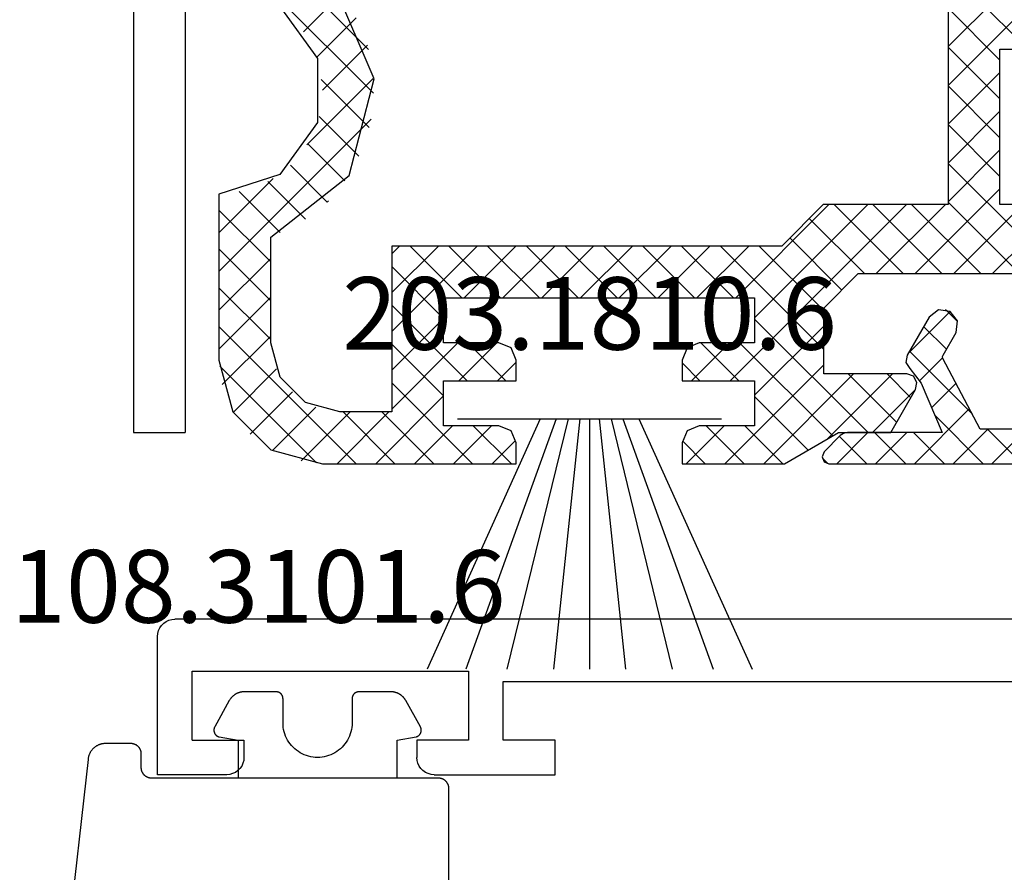
# Model space of a CAD drawing. Units: millimetres. Extents: x 0 to 5003, y -3021 to -50.
# Drawn here: x 1933 to 1961, y -2896 to -2872 of the extents above; entities that cross this region are included whole.
import ezdxf
from ezdxf.enums import TextEntityAlignment as Align

# ---------------------------------------------------------------- set-up
doc = ezdxf.new("R2010")
doc.units = ezdxf.units.MM
for name, color, linetype in [('CrossSectionsGums', 1, 'Continuous'), ('CrossSectionsProfils', 7, 'Continuous'), ('CrossSectionsTexts', 3, 'Continuous')]:
    doc.layers.add(name, color=color, linetype=linetype)
doc.styles.get("Standard").update_dxf_attribs({"font": 'complex.shx', "height": 60})

# ---------------------------------------------------------------- blocks, each defined once
blk = doc.blocks.new('48_37103_x', base_point=(2628.411, 1273.261))
at = {"layer": 'CrossSectionsProfils'}
for p, q in [((2526.911, 1277.761), (2524.911, 1277.761)), ((2524.911, 1277.761), (2524.911, 1273.761)), ((2526.998, 1277.754), (2526.911, 1277.761)), ((2527.082, 1277.731), (2526.998, 1277.754)), ((2527.161, 1277.694), (2527.082, 1277.731)), ((2527.232, 1277.644), (2527.161, 1277.694)), ((2527.294, 1277.583), (2527.232, 1277.644)), ((2527.344, 1277.511), (2527.294, 1277.583)), ((2527.381, 1277.432), (2527.344, 1277.511)), ((2532.478, 1277.511), (2532.441, 1277.432)), ((2532.528, 1277.583), (2532.478, 1277.511)), ((2532.59, 1277.644), (2532.528, 1277.583)), ((2532.661, 1277.694), (2532.59, 1277.644)), ((2532.74, 1277.731), (2532.661, 1277.694)), ((2532.824, 1277.754), (2532.74, 1277.731)), ((2532.911, 1277.761), (2532.824, 1277.754)), ((2532.911, 1277.761), (2536.411, 1277.761)), ((2536.411, 1277.761), (2536.411, 1276.761)), ((2527.403, 1277.348), (2527.381, 1277.432)), ((2527.411, 1277.261), (2527.403, 1277.348)), ((2527.411, 1276.761), (2527.411, 1277.261)), ((2532.419, 1277.348), (2532.411, 1277.261)), ((2532.411, 1276.761), (2532.411, 1277.261)), ((2532.441, 1277.432), (2532.419, 1277.348)), ((2525.911, 1276.761), (2525.911, 1274.761)), ((2525.911, 1276.761), (2527.411, 1276.761)), ((2533.911, 1276.761), (2532.411, 1276.761)), ((2533.911, 1274.761), (2533.911, 1276.761)), ((2534.911, 1276.761), (2534.911, 1275.061)), ((2536.411, 1276.761), (2534.911, 1276.761)), ((2534.911, 1275.061), (2554.411, 1275.061)), ((2525.911, 1274.761), (2533.911, 1274.761)), ((2524.911, 1273.761), (2524.919, 1273.674)), ((2524.919, 1273.674), (2524.941, 1273.59)), ((2524.941, 1273.59), (2524.978, 1273.511)), ((2524.978, 1273.511), (2525.028, 1273.44)), ((2525.028, 1273.44), (2525.09, 1273.378)), ((2525.09, 1273.378), (2525.161, 1273.328)), ((2525.161, 1273.328), (2525.24, 1273.291)), ((2525.24, 1273.291), (2525.324, 1273.269)), ((2525.324, 1273.269), (2525.411, 1273.261)), ((2627.911, 1273.261), (2525.411, 1273.261))]:
    blk.add_line(p, q, dxfattribs=at)
blk = doc.blocks.new('108_3101_6_TEXT_6', base_point=(1936, 76.4))
at = {"layer": 'CrossSectionsTexts'}
blk.add_text('108.3101.6', height=2.1, dxfattribs=at).set_placement((1939.414, 80.9), align=Align.CENTER)
blk = doc.blocks.new('108_3101_6', base_point=(2474.62, 645.667))
at = {"layer": 'CrossSectionsGums', "color": 252, "true_color": 0x848484, "flags": 128}
for points in [[(2479.62, 637.038), (2479.62, 637.029), (2479.619, 637.019), (2479.618, 637.009), (2479.617, 636.999), (2479.616, 636.99), (2479.614, 636.98), (2479.612, 636.97), (2479.61, 636.961), (2479.607, 636.951), (2479.604, 636.942), (2479.601, 636.933), (2479.597, 636.924), (2479.593, 636.915), (2479.589, 636.906), (2479.584, 636.897), (2479.58, 636.888), (2479.575, 636.88), (2479.569, 636.872), (2479.564, 636.864), (2479.558, 636.856), (2479.552, 636.848), (2479.545, 636.841), (2479.539, 636.833), (2479.532, 636.826), (2479.525, 636.82), (2479.518, 636.813), (2479.51, 636.807), (2479.502, 636.8), (2479.495, 636.795), (2479.486, 636.789), (2479.478, 636.784), (2479.47, 636.779), (2479.461, 636.774), (2479.452, 636.769), (2479.444, 636.765), (2479.435, 636.761), (2479.425, 636.758), (2479.416, 636.754), (2479.407, 636.751), (2479.397, 636.749), (2479.388, 636.746), (2479.378, 636.744), (2479.369, 636.742), (2479.359, 636.741), (2479.349, 636.74), (2479.339, 636.739), (2479.33, 636.739), (2479.32, 636.738), (2479.32, 636.738), (2474.92, 636.738), (2474.91, 636.739), (2474.9, 636.739), (2474.89, 636.74), (2474.881, 636.741), (2474.871, 636.742), (2474.861, 636.744), (2474.852, 636.746), (2474.842, 636.749), (2474.833, 636.751), (2474.823, 636.754), (2474.814, 636.758), (2474.805, 636.761), (2474.796, 636.765), (2474.787, 636.769), (2474.778, 636.774), (2474.77, 636.779), (2474.761, 636.784), (2474.753, 636.789), (2474.745, 636.795), (2474.737, 636.8), (2474.729, 636.807), (2474.722, 636.813), (2474.715, 636.82), (2474.708, 636.826), (2474.701, 636.833), (2474.694, 636.841), (2474.688, 636.848), (2474.682, 636.856), (2474.676, 636.864), (2474.67, 636.872), (2474.665, 636.88), (2474.66, 636.888), (2474.655, 636.897), (2474.651, 636.906), (2474.647, 636.915), (2474.643, 636.924), (2474.639, 636.933), (2474.636, 636.942), (2474.633, 636.951), (2474.63, 636.961), (2474.628, 636.97), (2474.626, 636.98), (2474.624, 636.99), (2474.622, 636.999), (2474.621, 637.009), (2474.62, 637.019), (2474.62, 637.029), (2474.62, 637.038), (2474.62, 637.038), (2474.62, 645.338), (2474.62, 645.348), (2474.619, 645.358), (2474.618, 645.368), (2474.617, 645.378), (2474.616, 645.387), (2474.614, 645.397), (2474.612, 645.407), (2474.61, 645.416), (2474.607, 645.426), (2474.604, 645.435), (2474.601, 645.444), (2474.597, 645.453), (2474.593, 645.462), (2474.589, 645.471), (2474.584, 645.48), (2474.58, 645.488), (2474.575, 645.497), (2474.569, 645.505), (2474.564, 645.513), (2474.558, 645.521), (2474.552, 645.529), (2474.545, 645.536), (2474.539, 645.544), (2474.532, 645.551), (2474.525, 645.557), (2474.518, 645.564), (2474.51, 645.57), (2474.502, 645.576), (2474.495, 645.582), (2474.486, 645.588), (2474.478, 645.593), (2474.47, 645.598), (2474.461, 645.603), (2474.452, 645.608), (2474.444, 645.612), (2474.435, 645.616), (2474.425, 645.619), (2474.416, 645.623), (2474.407, 645.626), (2474.397, 645.628), (2474.388, 645.631), (2474.378, 645.633), (2474.369, 645.634), (2474.359, 645.636), (2474.349, 645.637), (2474.339, 645.638), (2474.33, 645.638), (2474.32, 645.638), (2474.32, 645.638), (2473.92, 645.638), (2473.91, 645.639), (2473.9, 645.639), (2473.89, 645.64), (2473.881, 645.641), (2473.871, 645.642), (2473.861, 645.644), (2473.852, 645.646), (2473.842, 645.649), (2473.833, 645.651), (2473.823, 645.654), (2473.814, 645.658), (2473.805, 645.661), (2473.796, 645.665), (2473.787, 645.669), (2473.778, 645.674), (2473.77, 645.679), (2473.761, 645.684), (2473.753, 645.689), (2473.745, 645.695), (2473.737, 645.7), (2473.729, 645.707), (2473.722, 645.713), (2473.715, 645.72), (2473.708, 645.726), (2473.701, 645.733), (2473.694, 645.741), (2473.688, 645.748), (2473.682, 645.756), (2473.676, 645.764), (2473.67, 645.772), (2473.665, 645.78), (2473.66, 645.788), (2473.655, 645.797), (2473.651, 645.806), (2473.647, 645.815), (2473.643, 645.824), (2473.639, 645.833), (2473.636, 645.842), (2473.633, 645.851), (2473.63, 645.861), (2473.628, 645.87), (2473.626, 645.88), (2473.624, 645.89), (2473.622, 645.899), (2473.621, 645.909), (2473.62, 645.919), (2473.62, 645.929), (2473.62, 645.938), (2473.62, 645.938), (2473.62, 646.68), (2473.62, 646.696), (2473.621, 646.711), (2473.622, 646.727), (2473.624, 646.742), (2473.626, 646.757), (2473.628, 646.773), (2473.631, 646.788), (2473.635, 646.803), (2473.639, 646.818), (2473.643, 646.832), (2473.648, 646.847), (2473.654, 646.862), (2473.66, 646.876), (2473.666, 646.89), (2473.673, 646.904), (2473.68, 646.918), (2473.687, 646.931), (2473.695, 646.944), (2473.704, 646.957), (2473.712, 646.97), (2473.721, 646.983), (2473.731, 646.995), (2473.741, 647.007), (2473.751, 647.018), (2473.762, 647.029), (2473.773, 647.04), (2473.784, 647.051), (2473.796, 647.061), (2473.808, 647.071), (2473.82, 647.08), (2473.832, 647.089), (2473.845, 647.098), (2473.858, 647.106), (2473.871, 647.114), (2473.885, 647.122), (2473.899, 647.129), (2473.913, 647.135), (2473.927, 647.142), (2473.941, 647.147), (2473.956, 647.153), (2473.97, 647.157), (2473.985, 647.162), (2474, 647.166), (2474.015, 647.169), (2474.03, 647.172), (2474.046, 647.175), (2474.061, 647.177), (2474.076, 647.178), (2474.076, 647.178), (2479.294, 647.766), (2479.304, 647.767), (2479.314, 647.767), (2479.325, 647.767), (2479.335, 647.767), (2479.345, 647.766), (2479.356, 647.765), (2479.366, 647.764), (2479.376, 647.762), (2479.386, 647.76), (2479.396, 647.757), (2479.406, 647.755), (2479.416, 647.751), (2479.426, 647.748), (2479.436, 647.744), (2479.445, 647.74), (2479.454, 647.735), (2479.464, 647.731), (2479.473, 647.725), (2479.481, 647.72), (2479.49, 647.714), (2479.498, 647.708), (2479.507, 647.702), (2479.515, 647.695), (2479.522, 647.688), (2479.53, 647.681), (2479.537, 647.674), (2479.544, 647.666), (2479.551, 647.658), (2479.557, 647.65), (2479.564, 647.642), (2479.57, 647.633), (2479.575, 647.625), (2479.58, 647.616), (2479.585, 647.607), (2479.59, 647.597), (2479.594, 647.588), (2479.598, 647.579), (2479.602, 647.569), (2479.605, 647.559), (2479.608, 647.549), (2479.611, 647.539), (2479.613, 647.529), (2479.615, 647.519), (2479.617, 647.509), (2479.618, 647.498), (2479.619, 647.488), (2479.62, 647.478), (2479.62, 647.467), (2479.62, 647.467), (2479.62, 644.469), (2479.62, 644.461), (2479.619, 644.452), (2479.619, 644.444), (2479.618, 644.436), (2479.617, 644.428), (2479.616, 644.42), (2479.614, 644.412), (2479.613, 644.404), (2479.611, 644.396), (2479.609, 644.388), (2479.606, 644.38), (2479.604, 644.372), (2479.601, 644.365), (2479.598, 644.357), (2479.595, 644.349), (2479.592, 644.342), (2479.588, 644.335), (2479.584, 644.327), (2479.58, 644.32), (2479.576, 644.313), (2479.572, 644.306), (2479.567, 644.299), (2479.563, 644.293), (2479.558, 644.286), (2479.553, 644.28), (2479.547, 644.273), (2479.542, 644.267), (2479.536, 644.261), (2479.531, 644.255), (2479.525, 644.25), (2479.519, 644.244), (2479.513, 644.239), (2479.506, 644.234), (2479.5, 644.229), (2479.493, 644.224), (2479.486, 644.219), (2479.48, 644.215), (2479.473, 644.211), (2479.466, 644.206), (2479.458, 644.203), (2479.451, 644.199), (2479.444, 644.195), (2479.436, 644.192), (2479.429, 644.189), (2479.421, 644.186), (2479.413, 644.184), (2479.405, 644.181), (2479.397, 644.179), (2479.397, 644.179), (2478.442, 643.923), (2478.434, 643.921), (2478.426, 643.918), (2478.419, 643.916), (2478.411, 643.913), (2478.403, 643.91), (2478.396, 643.906), (2478.389, 643.903), (2478.381, 643.899), (2478.374, 643.895), (2478.367, 643.891), (2478.36, 643.887), (2478.353, 643.883), (2478.346, 643.878), (2478.34, 643.873), (2478.333, 643.868), (2478.327, 643.863), (2478.321, 643.858), (2478.315, 643.852), (2478.309, 643.846), (2478.303, 643.841), (2478.297, 643.835), (2478.292, 643.828), (2478.287, 643.822), (2478.282, 643.816), (2478.277, 643.809), (2478.272, 643.803), (2478.268, 643.796), (2478.263, 643.789), (2478.259, 643.782), (2478.255, 643.775), (2478.251, 643.767), (2478.248, 643.76), (2478.245, 643.752), (2478.241, 643.745), (2478.238, 643.737), (2478.236, 643.73), (2478.233, 643.722), (2478.231, 643.714), (2478.229, 643.706), (2478.227, 643.698), (2478.225, 643.69), (2478.224, 643.682), (2478.223, 643.674), (2478.222, 643.666), (2478.221, 643.658), (2478.22, 643.65), (2478.22, 643.641), (2478.22, 643.633), (2478.22, 643.633), (2478.22, 640.473), (2478.22, 640.464), (2478.22, 640.456), (2478.221, 640.448), (2478.222, 640.44), (2478.223, 640.432), (2478.224, 640.424), (2478.225, 640.416), (2478.227, 640.408), (2478.229, 640.4), (2478.231, 640.392), (2478.233, 640.384), (2478.236, 640.376), (2478.238, 640.368), (2478.241, 640.361), (2478.245, 640.353), (2478.248, 640.346), (2478.251, 640.338), (2478.255, 640.331), (2478.259, 640.324), (2478.263, 640.317), (2478.268, 640.31), (2478.272, 640.303), (2478.277, 640.297), (2478.282, 640.29), (2478.287, 640.284), (2478.292, 640.277), (2478.297, 640.271), (2478.303, 640.265), (2478.309, 640.259), (2478.315, 640.254), (2478.321, 640.248), (2478.327, 640.243), (2478.333, 640.238), (2478.34, 640.233), (2478.346, 640.228), (2478.353, 640.223), (2478.36, 640.219), (2478.367, 640.214), (2478.374, 640.21), (2478.381, 640.206), (2478.389, 640.203), (2478.396, 640.199), (2478.403, 640.196), (2478.411, 640.193), (2478.419, 640.19), (2478.426, 640.187), (2478.434, 640.185), (2478.442, 640.183), (2478.442, 640.183), (2479.397, 639.927), (2479.405, 639.925), (2479.413, 639.922), (2479.421, 639.92), (2479.429, 639.917), (2479.436, 639.914), (2479.444, 639.91), (2479.451, 639.907), (2479.458, 639.903), (2479.466, 639.899), (2479.473, 639.895), (2479.48, 639.891), (2479.486, 639.887), (2479.493, 639.882), (2479.5, 639.877), (2479.506, 639.872), (2479.513, 639.867), (2479.519, 639.862), (2479.525, 639.856), (2479.531, 639.85), (2479.536, 639.845), (2479.542, 639.839), (2479.547, 639.832), (2479.553, 639.826), (2479.558, 639.82), (2479.563, 639.813), (2479.567, 639.806), (2479.572, 639.8), (2479.576, 639.793), (2479.58, 639.786), (2479.584, 639.778), (2479.588, 639.771), (2479.592, 639.764), (2479.595, 639.756), (2479.598, 639.749), (2479.601, 639.741), (2479.604, 639.733), (2479.606, 639.726), (2479.609, 639.718), (2479.611, 639.71), (2479.613, 639.702), (2479.614, 639.694), (2479.616, 639.686), (2479.617, 639.678), (2479.618, 639.67), (2479.619, 639.662), (2479.619, 639.653), (2479.62, 639.645), (2479.62, 639.637), (2479.62, 639.637), (2479.62, 637.038)], [(2474.62, 638.238), (2473.52, 638.238), (2473.426, 637.687), (2473.423, 637.679), (2473.421, 637.672), (2473.418, 637.665), (2473.416, 637.658), (2473.412, 637.651), (2473.409, 637.645), (2473.405, 637.638), (2473.401, 637.632), (2473.397, 637.625), (2473.393, 637.619), (2473.388, 637.613), (2473.383, 637.607), (2473.378, 637.602), (2473.373, 637.596), (2473.367, 637.591), (2473.362, 637.586), (2473.356, 637.581), (2473.35, 637.577), (2473.344, 637.572), (2473.337, 637.568), (2473.331, 637.564), (2473.324, 637.561), (2473.317, 637.557), (2473.31, 637.554), (2473.303, 637.552), (2473.296, 637.549), (2473.289, 637.547), (2473.282, 637.545), (2473.274, 637.543), (2473.267, 637.542), (2473.26, 637.54), (2473.252, 637.539), (2473.244, 637.539), (2473.237, 637.539), (2473.229, 637.539), (2473.222, 637.539), (2473.214, 637.539), (2473.207, 637.54), (2473.199, 637.541), (2473.192, 637.543), (2473.184, 637.544), (2473.177, 637.546), (2473.17, 637.548), (2473.163, 637.551), (2473.156, 637.554), (2473.149, 637.557), (2473.142, 637.56), (2473.135, 637.564), (2473.135, 637.564), (2472.377, 637.985), (2472.367, 637.99), (2472.358, 637.996), (2472.349, 638.002), (2472.339, 638.008), (2472.33, 638.014), (2472.321, 638.021), (2472.312, 638.027), (2472.304, 638.034), (2472.295, 638.041), (2472.287, 638.049), (2472.279, 638.056), (2472.271, 638.064), (2472.263, 638.072), (2472.255, 638.08), (2472.248, 638.088), (2472.24, 638.096), (2472.233, 638.105), (2472.226, 638.113), (2472.22, 638.122), (2472.213, 638.131), (2472.207, 638.14), (2472.201, 638.149), (2472.195, 638.159), (2472.189, 638.168), (2472.183, 638.178), (2472.178, 638.187), (2472.173, 638.197), (2472.168, 638.207), (2472.163, 638.217), (2472.159, 638.227), (2472.155, 638.238), (2472.151, 638.248), (2472.147, 638.259), (2472.144, 638.269), (2472.14, 638.28), (2472.137, 638.29), (2472.135, 638.301), (2472.132, 638.312), (2472.13, 638.323), (2472.128, 638.334), (2472.126, 638.344), (2472.124, 638.355), (2472.123, 638.366), (2472.122, 638.377), (2472.121, 638.389), (2472.12, 638.4), (2472.12, 638.411), (2472.12, 638.422), (2472.12, 638.422), (2472.12, 639.338), (2472.12, 639.345), (2472.12, 639.352), (2472.121, 639.358), (2472.121, 639.365), (2472.122, 639.371), (2472.124, 639.378), (2472.125, 639.384), (2472.127, 639.39), (2472.128, 639.397), (2472.13, 639.403), (2472.133, 639.409), (2472.135, 639.415), (2472.138, 639.421), (2472.14, 639.427), (2472.143, 639.433), (2472.147, 639.438), (2472.15, 639.444), (2472.153, 639.45), (2472.157, 639.455), (2472.161, 639.46), (2472.165, 639.465), (2472.169, 639.47), (2472.174, 639.475), (2472.178, 639.48), (2472.183, 639.484), (2472.188, 639.489), (2472.193, 639.493), (2472.198, 639.497), (2472.203, 639.501), (2472.209, 639.505), (2472.214, 639.508), (2472.22, 639.512), (2472.226, 639.515), (2472.231, 639.518), (2472.237, 639.521), (2472.243, 639.523), (2472.249, 639.526), (2472.255, 639.528), (2472.262, 639.53), (2472.268, 639.532), (2472.274, 639.533), (2472.281, 639.535), (2472.287, 639.536), (2472.294, 639.537), (2472.3, 639.538), (2472.307, 639.538), (2472.313, 639.538), (2472.32, 639.538), (2472.32, 639.538), (2473.02, 639.538), (2473.085, 639.541), (2473.15, 639.547), (2473.215, 639.558), (2473.279, 639.573), (2473.341, 639.592), (2473.402, 639.615), (2473.462, 639.642), (2473.52, 639.672), (2473.575, 639.707), (2473.629, 639.745), (2473.679, 639.787), (2473.727, 639.831), (2473.772, 639.879), (2473.813, 639.93), (2473.851, 639.983), (2473.886, 640.038), (2473.917, 640.096), (2473.944, 640.156), (2473.967, 640.217), (2473.986, 640.28), (2474.001, 640.343), (2474.011, 640.408), (2474.018, 640.473), (2474.02, 640.538), (2474.018, 640.604), (2474.011, 640.669), (2474.001, 640.734), (2473.986, 640.797), (2473.967, 640.86), (2473.944, 640.921), (2473.917, 640.981), (2473.886, 641.038), (2473.851, 641.094), (2473.813, 641.147), (2473.772, 641.198), (2473.727, 641.246), (2473.679, 641.29), (2473.629, 641.332), (2473.575, 641.37), (2473.52, 641.405), (2473.462, 641.435), (2473.402, 641.462), (2473.341, 641.485), (2473.279, 641.504), (2473.215, 641.519), (2473.15, 641.53), (2473.085, 641.536), (2473.02, 641.538), (2473.02, 641.538), (2472.32, 641.538), (2472.313, 641.539), (2472.307, 641.539), (2472.3, 641.539), (2472.294, 641.54), (2472.287, 641.541), (2472.281, 641.542), (2472.274, 641.544), (2472.268, 641.545), (2472.262, 641.547), (2472.255, 641.549), (2472.249, 641.551), (2472.243, 641.554), (2472.237, 641.556), (2472.231, 641.559), (2472.226, 641.562), (2472.22, 641.565), (2472.214, 641.569), (2472.209, 641.572), (2472.203, 641.576), (2472.198, 641.58), (2472.193, 641.584), (2472.188, 641.588), (2472.183, 641.593), (2472.178, 641.597), (2472.174, 641.602), (2472.169, 641.607), (2472.165, 641.612), (2472.161, 641.617), (2472.157, 641.622), (2472.153, 641.627), (2472.15, 641.633), (2472.147, 641.638), (2472.143, 641.644), (2472.14, 641.65), (2472.138, 641.656), (2472.135, 641.662), (2472.133, 641.668), (2472.13, 641.674), (2472.128, 641.68), (2472.127, 641.687), (2472.125, 641.693), (2472.124, 641.699), (2472.122, 641.706), (2472.121, 641.712), (2472.121, 641.719), (2472.12, 641.725), (2472.12, 641.732), (2472.12, 641.738), (2472.12, 641.738), (2472.12, 642.655), (2472.12, 642.666), (2472.12, 642.677), (2472.121, 642.688), (2472.122, 642.7), (2472.123, 642.711), (2472.124, 642.722), (2472.126, 642.733), (2472.128, 642.743), (2472.13, 642.754), (2472.132, 642.765), (2472.135, 642.776), (2472.137, 642.787), (2472.14, 642.797), (2472.144, 642.808), (2472.147, 642.818), (2472.151, 642.829), (2472.155, 642.839), (2472.159, 642.849), (2472.163, 642.86), (2472.168, 642.87), (2472.173, 642.88), (2472.178, 642.89), (2472.183, 642.899), (2472.189, 642.909), (2472.195, 642.918), (2472.201, 642.928), (2472.207, 642.937), (2472.213, 642.946), (2472.22, 642.955), (2472.226, 642.964), (2472.233, 642.972), (2472.24, 642.981), (2472.248, 642.989), (2472.255, 642.997), (2472.263, 643.005), (2472.271, 643.013), (2472.279, 643.021), (2472.287, 643.028), (2472.295, 643.036), (2472.304, 643.043), (2472.312, 643.05), (2472.321, 643.056), (2472.33, 643.063), (2472.339, 643.069), (2472.349, 643.075), (2472.358, 643.081), (2472.367, 643.087), (2472.377, 643.092), (2472.377, 643.092), (2473.135, 643.513), (2473.142, 643.517), (2473.149, 643.52), (2473.156, 643.523), (2473.163, 643.526), (2473.17, 643.528), (2473.177, 643.531), (2473.184, 643.533), (2473.192, 643.534), (2473.199, 643.536), (2473.207, 643.537), (2473.214, 643.538), (2473.222, 643.538), (2473.229, 643.538), (2473.237, 643.538), (2473.244, 643.538), (2473.252, 643.538), (2473.26, 643.537), (2473.267, 643.535), (2473.274, 643.534), (2473.282, 643.532), (2473.289, 643.53), (2473.296, 643.528), (2473.303, 643.525), (2473.31, 643.523), (2473.317, 643.52), (2473.324, 643.516), (2473.331, 643.513), (2473.337, 643.509), (2473.344, 643.505), (2473.35, 643.5), (2473.356, 643.496), (2473.362, 643.491), (2473.367, 643.486), (2473.373, 643.481), (2473.378, 643.475), (2473.383, 643.47), (2473.388, 643.464), (2473.393, 643.458), (2473.397, 643.452), (2473.401, 643.445), (2473.405, 643.439), (2473.409, 643.432), (2473.412, 643.426), (2473.416, 643.419), (2473.418, 643.412), (2473.421, 643.405), (2473.423, 643.398), (2473.426, 643.39), (2473.426, 643.39), (2473.52, 642.838), (2474.62, 642.838)]]:
    blk.add_lwpolyline(points, dxfattribs=at)
blk = doc.blocks.new('48_86093_x', base_point=(1996.466, 1657.342))
at = {"layer": 'CrossSectionsProfils'}
for p, q in [((2070.066, 1634.642), (2086.066, 1634.642)), ((2086.066, 1633.142), (2086.066, 1634.642)), ((1993.566, 1633.142), (2086.066, 1633.142))]:
    blk.add_line(p, q, dxfattribs=at)
blk = doc.blocks.new('107_2506_6', base_point=(162.164, 143.392))
at = {"layer": 'CrossSectionsProfils', "color": 4}
for p, q in [((161.121, 155.792), (162.121, 156.792)), ((162.251, 155.792), (161.251, 156.792)), ((162.244, 155.792), (163.244, 156.792)), ((163.775, 155.391), (162.373, 156.792)), ((162.771, 155.197), (164.366, 156.792)), ((164.396, 155.892), (163.496, 156.792)), ((164.589, 155.892), (165.489, 156.792)), ((165.518, 155.892), (164.618, 156.792)), ((165.711, 155.892), (166.611, 156.792)), ((166.531, 156.002), (165.741, 156.792)), ((166.125, 154.192), (168.725, 156.792)), ((167.022, 156.634), (166.881, 156.775)), ((166.989, 153.935), (169.847, 156.792)), ((169.27, 155.692), (168.17, 156.792)), ((170.393, 155.692), (169.293, 156.792)), ((169.87, 155.692), (170.97, 156.792)), ((171.074, 156.134), (170.415, 156.792)), ((175.909, 156.119), (176.582, 156.792)), ((177.128, 155.692), (176.028, 156.792)), ((176.605, 155.692), (177.705, 156.792)), ((179.489, 154.454), (177.15, 156.792)), ((177.727, 155.692), (178.827, 156.792)), ((177.989, 154.832), (179.95, 156.792)), ((179.773, 155.292), (178.273, 156.792)), ((180.895, 155.292), (179.395, 156.792)), ((179.572, 155.292), (181.072, 156.792)), ((184.489, 152.821), (180.518, 156.792)), ((180.695, 155.292), (182.113, 156.71)), ((184.466, 153.967), (181.663, 156.77)), ((181.682, 155.157), (182.937, 156.412)), ((168.989, 154.851), (167.441, 156.399)), ((164.329, 154.642), (165.579, 155.892)), ((165.002, 154.192), (166.893, 156.083)), ((168.989, 152.606), (165.702, 155.892)), ((169.425, 153.292), (166.729, 155.989)), ((182.361, 154.714), (183.583, 155.935)), ((166.28, 154.192), (164.879, 155.594)), ((164.51, 153.533), (162.688, 155.355)), ((182.82, 154.05), (184.077, 155.306)), ((163.159, 154.462), (163.867, 155.171)), ((177.572, 153.292), (179.489, 155.209)), ((165.157, 154.192), (164.468, 154.882)), ((166.989, 152.812), (168.989, 154.812)), ((179.489, 153.331), (177.989, 154.831)), ((182.989, 153.097), (184.396, 154.503)), ((163.543, 153.723), (164.206, 154.387)), ((164.592, 149.292), (169.692, 154.392)), ((170.548, 153.292), (169.448, 154.392)), ((169.715, 153.292), (170.815, 154.392)), ((171.089, 153.873), (170.57, 154.392)), ((175.889, 153.854), (176.427, 154.392)), ((177.283, 153.292), (176.183, 154.392)), ((176.45, 153.292), (177.55, 154.392)), ((179.489, 152.208), (177.305, 154.392)), ((177.989, 152.587), (179.489, 154.087)), ((163.341, 152.399), (164.558, 153.616)), ((164.099, 152.822), (163.44, 153.48)), ((169.98, 150.492), (166.989, 153.483)), ((182.989, 151.974), (184.489, 153.474)), ((184.489, 151.699), (182.989, 153.199)), ((177.017, 150.492), (179.489, 152.964)), ((163.465, 152.333), (163.128, 152.67)), ((165.715, 149.292), (168.989, 152.567)), ((179.489, 151.086), (177.989, 152.586)), ((168.857, 150.492), (166.989, 152.361)), ((182.989, 150.852), (184.489, 152.352)), ((166.837, 149.292), (169.537, 151.992)), ((169.16, 150.492), (170.66, 151.992)), ((171.102, 150.492), (169.602, 151.992)), ((170.282, 150.492), (171.782, 151.992)), ((172.225, 150.492), (170.725, 151.992)), ((171.405, 150.492), (172.905, 151.992)), ((173.348, 150.492), (171.848, 151.992)), ((172.527, 150.492), (174.027, 151.992)), ((174.47, 150.492), (172.97, 151.992)), ((173.65, 150.492), (175.15, 151.992)), ((175.593, 150.492), (174.093, 151.992)), ((174.772, 150.492), (176.272, 151.992)), ((176.715, 150.492), (175.215, 151.992)), ((175.895, 150.492), (177.395, 151.992)), ((177.838, 150.492), (176.338, 151.992)), ((178.96, 150.492), (177.46, 151.992)), ((184.489, 150.576), (182.989, 152.076)), ((167.968, 150.259), (166.462, 151.765)), ((178.14, 150.492), (179.489, 151.842)), ((160.102, 149.292), (162.102, 151.292)), ((163.389, 148.103), (160.2, 151.292)), ((161.225, 149.292), (163.225, 151.292)), ((163.389, 149.225), (161.322, 151.292)), ((161.889, 148.835), (164.347, 151.292)), ((164.445, 149.292), (162.445, 151.292)), ((163.47, 149.292), (165.47, 151.292)), ((165.567, 149.292), (163.567, 151.292)), ((166.69, 149.292), (164.69, 151.292)), ((167.407, 149.698), (165.812, 151.292)), ((180.085, 146.824), (184.489, 151.229)), ((179.263, 150.492), (179.489, 150.719)), ((184.489, 149.454), (182.989, 150.954)), ((183.905, 148.916), (182.716, 150.104)), ((182.921, 148.538), (184.489, 150.106)), ((183.073, 148.625), (181.984, 149.713)), ((161.889, 147.712), (163.389, 149.212)), ((181.318, 149.18), (181.36, 149.223)), ((182.421, 148.154), (181.356, 149.219)), ((163.389, 146.98), (161.889, 148.48)), ((181.921, 147.532), (180.847, 148.606)), ((161.889, 146.59), (163.389, 148.09)), ((181.588, 146.742), (180.437, 147.893)), ((163.389, 145.858), (161.889, 147.358)), ((180.007, 145.624), (181.944, 147.561)), ((181.531, 145.677), (180.145, 147.062)), ((161.889, 145.467), (163.389, 146.967)), ((163.389, 144.735), (161.889, 146.235)), ((184.489, 141.596), (180.016, 146.069)), ((180.186, 144.68), (181.49, 145.985)), ((160.837, 143.292), (163.389, 145.844)), ((163.389, 143.613), (161.889, 145.113)), ((180.521, 143.893), (181.665, 145.038)), ((163.389, 142.49), (161.087, 144.792)), ((184.489, 140.473), (180.161, 144.801)), ((161.889, 143.222), (163.389, 144.722)), ((180.972, 143.221), (182.044, 144.293))]:
    blk.add_line(p, q, dxfattribs=at)
at = {"layer": 'CrossSectionsProfils', "color": 251, "true_color": 0x5b5b5b, "flags": 128}
for points in [[(166.839, 156.792), (147.739, 156.792)], [(168.121, 156.792), (166.562, 155.892)], [(167.039, 156.592), (166.981, 156.734), (166.981, 156.734), (166.839, 156.792)], [(171.089, 156.192), (171.089, 156.792), (171.089, 156.792), (168.121, 156.792)], [(175.889, 156.792), (175.889, 156.192)], [(181.489, 156.792), (175.889, 156.792)], [(182.989, 156.391), (181.489, 156.792)], [(166.51, 155.98), (166.981, 156.451)], [(166.981, 156.451), (167.039, 156.592)], [(170.943, 155.839), (171.089, 156.192)], [(175.889, 156.192), (176.036, 155.839)], [(184.087, 155.292), (182.989, 156.391)], [(164.165, 154.457), (163.565, 155.892)], [(163.565, 155.892), (166.298, 155.892)], [(165.051, 155.892), (164.329, 154.642)], [(166.562, 155.892), (165.051, 155.892)], [(166.298, 155.892), (166.413, 155.915)], [(166.413, 155.915), (166.51, 155.98)], [(152.121, 155.792), (162.458, 155.792)], [(162.458, 155.792), (163.538, 153.743)], [(168.989, 154.392), (168.989, 155.692)], [(168.989, 155.692), (170.589, 155.692)], [(170.589, 155.692), (170.943, 155.839)], [(176.036, 155.839), (176.389, 155.692), (176.389, 155.692), (177.989, 155.692)], [(177.989, 155.692), (177.989, 154.392)], [(179.489, 155.292), (180.989, 155.292)], [(179.489, 150.492), (179.489, 155.292)], [(180.989, 155.292), (181.989, 155.025)], [(184.489, 148.992), (184.489, 153.792), (184.489, 153.792), (184.087, 155.292)], [(181.989, 155.025), (182.721, 154.292)], [(164.494, 154.039), (164.165, 154.457)], [(164.329, 154.642), (164.294, 154.44)], [(164.294, 154.44), (164.396, 154.263)], [(164.396, 154.263), (164.589, 154.192), (164.589, 154.192), (166.989, 154.192)], [(166.989, 154.192), (166.989, 152.292)], [(171.089, 153.792), (171.089, 154.392), (171.089, 154.392), (168.989, 154.392)], [(175.889, 154.392), (175.889, 153.792)], [(177.989, 154.392), (175.889, 154.392)], [(182.721, 154.292), (182.989, 153.292)], [(164.576, 153.647), (164.61, 153.859), (164.61, 153.859), (164.494, 154.039)], [(163.536, 153.646), (163.161, 152.997)], [(163.549, 153.694), (163.536, 153.646)], [(163.538, 153.743), (163.549, 153.694)], [(163.941, 152.547), (164.576, 153.647)], [(170.943, 153.439), (171.089, 153.792)], [(175.889, 153.792), (176.036, 153.439)], [(168.989, 153.292), (170.589, 153.292)], [(168.989, 151.992), (168.989, 153.292)], [(170.589, 153.292), (170.943, 153.439)], [(176.036, 153.439), (176.389, 153.292), (176.389, 153.292), (177.989, 153.292)], [(177.989, 153.292), (177.989, 151.992)], [(182.989, 153.292), (182.989, 150.235)], [(163.161, 152.997), (163.116, 152.656)], [(163.116, 152.656), (163.326, 152.383)], [(163.667, 152.338), (163.941, 152.547)], [(163.326, 152.383), (163.667, 152.338)], [(166.989, 152.292), (165.989, 151.292)], [(177.989, 151.992), (168.989, 151.992)], [(165.989, 151.292), (157.189, 151.292)], [(167.002, 149.292), (168.202, 150.492)], [(168.202, 150.492), (179.489, 150.492)], [(182.989, 150.235), (180.719, 148.449)], [(148.589, 149.292), (161.889, 149.292)], [(161.889, 149.292), (161.889, 144.792)], [(163.389, 138.492), (163.389, 149.292)], [(163.389, 149.292), (167.002, 149.292)], [(182.726, 148.42), (184.489, 148.992)], [(180.719, 148.449), (180.002, 145.65)], [(181.636, 146.92), (182.726, 148.42)], [(181.636, 145.065), (181.636, 146.92)], [(180.002, 145.65), (181.135, 142.992)], [(182.726, 143.565), (181.636, 145.065)], [(161.889, 144.792), (148.589, 144.792)]]:
    blk.add_lwpolyline(points, dxfattribs=at)
blk = doc.blocks.new('203_1810_6_TEXT_2', base_point=(1949, 86.8))
at = {"layer": 'CrossSectionsTexts'}
blk.add_text('203.1810.6', height=2.1, dxfattribs=at).set_placement((1949, 88.8), align=Align.CENTER)
blk = doc.blocks.new('203_1810_6', base_point=(1603.804, 1062.217))
at = {"layer": 'CrossSectionsGums'}
for p, q in [((1602.376, 1062.217), (1599.102, 1069.466)), ((1602.842, 1062.217), (1600.224, 1069.466)), ((1603.183, 1062.217), (1601.41, 1069.466)), ((1603.525, 1062.217), (1602.765, 1069.466)), ((1603.804, 1062.217), (1603.804, 1069.466)), ((1603.804, 1062.217), (1603.804, 1069.466)), ((1604.084, 1062.217), (1604.844, 1069.466)), ((1604.425, 1062.217), (1606.198, 1069.466)), ((1604.767, 1062.217), (1607.384, 1069.466)), ((1605.232, 1062.217), (1608.506, 1069.466)), ((1607.626, 1062.217), (1599.983, 1062.217))]:
    blk.add_line(p, q, dxfattribs=at)
blk = doc.blocks.new('CS_1HORL1')
at = {"layer": 'CrossSectionsGums', "rotation": 180}
blk.add_blockref('203_1810_6', (1949, 86.8), dxfattribs=at)
at = {"layer": 'CrossSectionsGums', "yscale": -1, "rotation": 270}
blk.add_blockref('108_3101_6', (1936, 76.4), dxfattribs=at)
at = {"layer": 'CrossSectionsProfils'}
for name, p, rotation in [('48_86093_x', (1960, 176), 270), ('107_2506_6', (1960.6, 98.9), 180)]:
    blk.add_blockref(name, p, dxfattribs=dict(at, rotation=rotation))
at = {"layer": 'CrossSectionsProfils', "yscale": -1}
blk.add_blockref('48_37103_x', (2040, 81), dxfattribs=at)
at = {"layer": 'CrossSectionsTexts'}
for name, p in [('203_1810_6_TEXT_2', (1949, 86.8)), ('108_3101_6_TEXT_6', (1936, 76.4))]:
    blk.add_blockref(name, p, dxfattribs=at)

msp = doc.modelspace()

# ---------------------------------------------------------------- block references
msp.add_blockref('CS_1HORL1', (0, -2970))
at = {"layer": 'CrossSectionsGums', "rotation": 180}
msp.add_blockref('203_1810_6', (1949, -2883.2), dxfattribs=at)
at = {"layer": 'CrossSectionsGums', "yscale": -1, "rotation": 270}
msp.add_blockref('108_3101_6', (1936, -2893.6), dxfattribs=at)
at = {"layer": 'CrossSectionsProfils'}
for name, p, rotation in [('48_86093_x', (1960, -2794), 270), ('107_2506_6', (1960.6, -2871.1), 180)]:
    msp.add_blockref(name, p, dxfattribs=dict(at, rotation=rotation))
at = {"layer": 'CrossSectionsProfils', "yscale": -1}
msp.add_blockref('48_37103_x', (2040, -2889), dxfattribs=at)
at = {"layer": 'CrossSectionsTexts'}
for name, p in [('203_1810_6_TEXT_2', (1949, -2883.2)), ('108_3101_6_TEXT_6', (1936, -2893.6))]:
    msp.add_blockref(name, p, dxfattribs=at)

doc.saveas('drawing.dxf')
